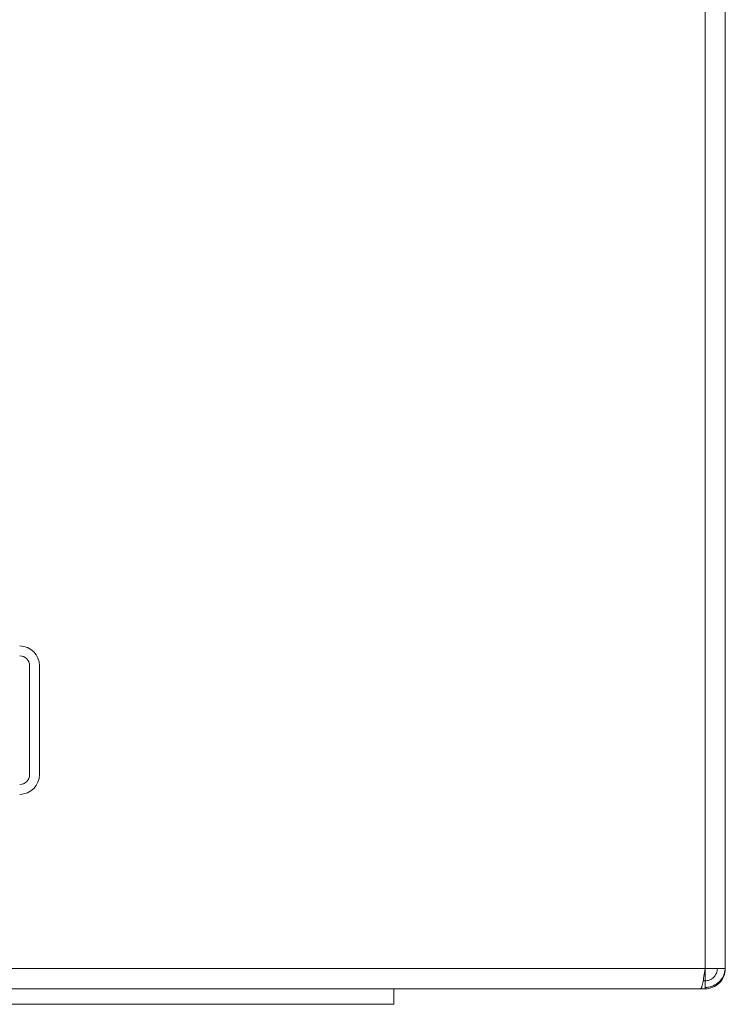
# Model space of a CAD drawing. Units: millimetres. Extents: x -229 to 671, y -155 to 448.
# Drawn here: x 600 to 671, y -57 to 42 of the extents above; entities that cross this region are included whole.
import ezdxf

# ---------------------------------------------------------------- set-up
doc = ezdxf.new("R2010")
doc.units = ezdxf.units.MM

msp = doc.modelspace()

# ---------------------------------------------------------------- linework, layer by layer
at = {"color": 8, "linetype": 'Continuous', "lineweight": 15}
for p, q in [((669.006, -53.467), (669.006, 67.733)), ((-226.894, -53.467), (669.006, -53.467)), ((669.006, -53.467), (669.006, -54.71))]:
    msp.add_line(p, q, dxfattribs=at)
at = {"color": 7, "linetype": 'Continuous', "lineweight": 15}
for p, q in [((671.056, -53.467), (671.056, 67.733)), ((600.756, -33.867), (600.756, -22.867)), ((601.756, -33.867), (601.756, -22.867)), ((671.056, -53.467), (669.006, -53.467)), ((669.006, -54.717), (668.814, -54.717)), ((669.006, -54.71), (668.816, -54.71)), ((669.006, -54.717), (669.006, -55.517)), ((-226.444, -55.517), (668.556, -55.517)), ((637.556, -57.086), (637.556, -55.517)), ((669.006, -55.517), (668.556, -55.517)), ((567.556, -57.086), (637.556, -57.086))]:
    msp.add_line(p, q, dxfattribs=at)
for centre, radius, start, end in [((599.756, -22.867), 2, 360, 90), ((599.756, -22.867), 1, 360, 90), ((599.756, -33.867), 2, 270, 0), ((599.756, -33.867), 1, 270, 0)]:
    msp.add_arc(centre, radius, start, end, dxfattribs=at)
for points, knots in [([(669.006, -53.467), (668.968, -53.735), (668.893, -54.273), (668.781, -54.95), (668.668, -55.424), (668.593, -55.486), (668.556, -55.517)], [0, 0, 0, 0, 0.250006, 0.499999, 0.750004, 1, 1, 1, 1]), ([(671.056, -53.336), (671.032, -53.573), (670.981, -54.076), (670.589, -54.706), (670.015, -55.16), (669.47, -55.361), (669.124, -55.379), (669.006, -55.386)], [0, 0, 0, 0, 0.238091, 0.504285, 0.700742, 0.897454, 1, 1, 1, 1]), ([(669.006, -55.517), (669.274, -55.517), (669.542, -55.463), (670.038, -55.258), (670.265, -55.106), (670.645, -54.727), (670.797, -54.499), (671.002, -54.003), (671.056, -53.735), (671.056, -53.467)], [0, 0, 0, 0, 0.25, 0.25, 0.5, 0.5, 0.75, 0.75, 1, 1, 1, 1]), ([(669.006, -54.717), (669.169, -54.717), (669.333, -54.684), (669.635, -54.559), (669.774, -54.466), (670.005, -54.235), (670.098, -54.096), (670.223, -53.794), (670.256, -53.63), (670.256, -53.467)], [0, 0, 0, 0, 0.25, 0.25, 0.5, 0.5, 0.75, 0.75, 1, 1, 1, 1])]:
    msp.add_open_spline(points, degree=3, knots=knots, dxfattribs=at)

doc.saveas('drawing.dxf')
